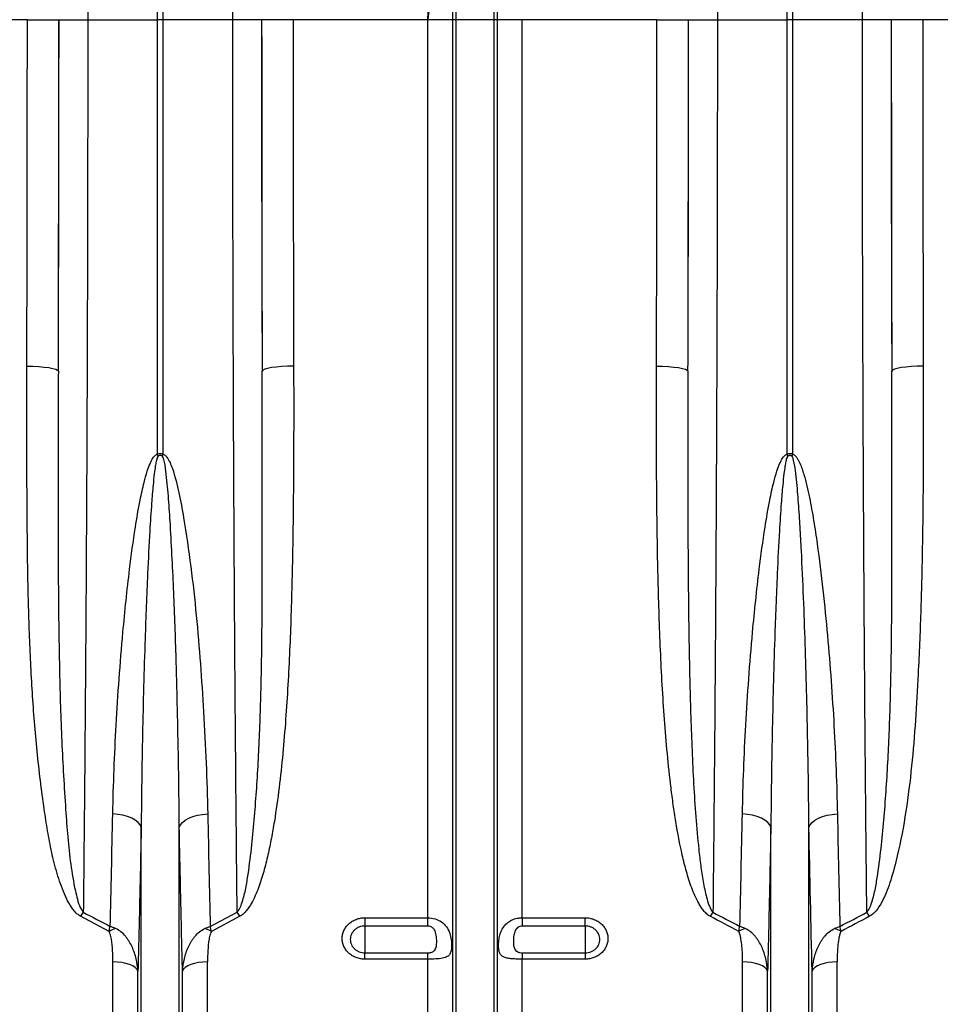
# Model space of a CAD drawing. Units: millimetres. Extents: x -1255 to 11985, y -2086 to 1922.
# Drawn here: x 1424 to 1715, y -564 to -253 of the extents above; entities that cross this region are included whole.
import ezdxf

# ---------------------------------------------------------------- set-up
doc = ezdxf.new("R2010")
doc.units = ezdxf.units.MM
doc.layers.add('ACO 10', color=10, linetype='Continuous')

# ---------------------------------------------------------------- blocks, each defined once
blk = doc.blocks.new('view')
at = {"layer": 'ACO 10', "linetype": 'Continuous'}
for p, q in [((1133.461, 118.162), (1133.461, 352.547)), ((1135.196, 352.547), (1135.196, 118.162)), ((1332.466, 118.162), (1332.466, 352.547)), ((1334.201, 352.547), (1334.201, 118.162)), ((1227.814, 118.162), (1227.814, 272.096)), ((1239.848, 118.162), (1239.848, 272.096)), ((1226.789, 118.162), (1226.789, 198.281)), ((1240.873, 118.162), (1240.873, 198.281)), ((1092.324, 118.162), (1049.759, 118.162)), ((1092.324, 118.162), (1102.273, 118.162)), ((1102.331, 118.162), (1111.413, 118.162)), ((1111.413, 118.162), (1133.461, 118.162)), ((1133.461, -19.137), (1133.461, 118.162)), ((1135.196, 118.162), (1133.461, 118.162)), ((1157.244, 118.162), (1135.196, 118.162)), ((1135.196, 118.162), (1135.196, -19.137)), ((1166.326, 118.162), (1157.244, 118.162)), ((1176.333, 118.162), (1166.384, 118.162)), ((1218.898, 118.162), (1176.333, 118.162)), ((1226.789, 118.162), (1218.898, 118.162)), ((1218.898, -165.66), (1218.898, 118.162)), ((1226.789, -307.477), (1226.789, 118.162)), ((1227.814, 118.162), (1226.789, 118.162)), ((1227.814, -312.108), (1227.814, 118.162)), ((1239.848, 118.162), (1227.814, 118.162)), ((1239.848, -312.108), (1239.848, 118.162)), ((1240.873, 118.162), (1239.848, 118.162)), ((1240.873, -307.477), (1240.873, 118.162)), ((1248.764, 118.162), (1240.873, 118.162)), ((1248.764, -165.66), (1248.764, 118.162)), ((1291.329, 118.162), (1248.764, 118.162)), ((1291.329, 118.162), (1301.278, 118.162)), ((1301.336, 118.162), (1310.418, 118.162)), ((1310.418, 118.162), (1332.466, 118.162)), ((1332.466, -19.137), (1332.466, 118.162)), ((1334.201, 118.162), (1332.466, 118.162)), ((1356.249, 118.162), (1334.201, 118.162)), ((1334.201, 118.162), (1334.201, -19.137)), ((1365.331, 118.162), (1356.249, 118.162)), ((1375.338, 118.162), (1365.389, 118.162)), ((1417.903, 118.162), (1375.338, 118.162)), ((1128.312, -312.108), (1128.312, -137.051)), ((1140.345, -312.108), (1140.345, -137.051)), ((1327.317, -312.108), (1327.317, -137.051)), ((1339.35, -312.108), (1339.35, -137.051)), ((1150.137, -168.395), (1158.646, -163.914)), ((1118.155, -169.956), (1109.144, -165.198)), ((1159.513, -165.198), (1150.501, -169.956)), ((1199.005, -165.66), (1218.898, -165.66)), ((1199.005, -165.66), (1199.005, -168.266)), ((1218.898, -168.266), (1218.898, -165.66)), ((1248.764, -165.66), (1268.657, -165.66)), ((1248.764, -165.66), (1248.764, -168.266)), ((1268.657, -168.266), (1268.657, -165.66)), ((1218.898, -168.266), (1199.005, -168.266)), ((1199.005, -168.266), (1199.005, -176.738)), ((1268.657, -168.266), (1248.764, -168.266)), ((1268.657, -168.266), (1268.657, -176.738)), ((1199.005, -178.746), (1199.005, -176.738)), ((1199.005, -176.738), (1218.898, -176.738)), ((1218.898, -178.746), (1218.898, -176.738)), ((1248.764, -176.738), (1248.764, -178.746)), ((1248.764, -176.738), (1268.657, -176.738)), ((1268.657, -176.738), (1268.657, -178.746)), ((1119.395, -303.33), (1119.395, -179.598)), ((1149.261, -303.33), (1149.261, -179.598)), ((1218.898, -178.746), (1199.005, -178.746)), ((1218.898, -303.33), (1218.898, -178.746)), ((1248.764, -303.33), (1248.764, -178.746)), ((1268.657, -178.746), (1248.764, -178.746)), ((1318.4, -303.33), (1318.4, -179.598)), ((1348.266, -303.33), (1348.266, -179.598)), ((1127.286, -307.477), (1127.286, -182.528)), ((1141.37, -307.477), (1141.37, -182.528)), ((1326.291, -307.477), (1326.291, -182.528)), ((1340.375, -307.477), (1340.375, -182.528))]:
    blk.add_line(p, q, dxfattribs=at)
at = {"layer": 'ACO 10', "linetype": 'Continuous', "flags": 128}
for points in [[(1092.172, 8.656), (1094.092, 8.621), (1095.94, 8.53), (1097.646, 8.385), (1099.147, 8.192), (1100.385, 7.958), (1101.315, 7.692), (1101.901, 7.404), (1102.121, 7.105)], [(1176.485, 8.656), (1174.565, 8.621), (1172.717, 8.53), (1171.01, 8.385), (1169.51, 8.192), (1168.272, 7.958), (1167.342, 7.692), (1166.756, 7.404), (1166.536, 7.105)], [(1291.177, 8.656), (1293.097, 8.621), (1294.945, 8.53), (1296.651, 8.385), (1298.152, 8.192), (1299.39, 7.958), (1300.32, 7.692), (1300.906, 7.404), (1301.126, 7.105)], [(1375.49, 8.656), (1373.57, 8.621), (1371.722, 8.53), (1370.015, 8.385), (1368.515, 8.192), (1367.277, 7.958), (1366.347, 7.692), (1365.761, 7.404), (1365.541, 7.105)], [(1128.312, -137.051), (1127.952, -136.264), (1127.322, -135.512), (1126.439, -134.818), (1125.328, -134.201), (1124.02, -133.678), (1122.554, -133.265), (1120.971, -132.973), (1119.315, -132.81)], [(1140.345, -137.051), (1140.704, -136.264), (1141.335, -135.512), (1142.218, -134.818), (1143.329, -134.201), (1144.636, -133.678), (1146.103, -133.265), (1147.686, -132.973), (1149.342, -132.81)], [(1327.317, -137.051), (1326.957, -136.264), (1326.327, -135.512), (1325.444, -134.818), (1324.333, -134.201), (1323.025, -133.678), (1321.559, -133.265), (1319.976, -132.973), (1318.32, -132.81)], [(1339.35, -137.051), (1339.709, -136.264), (1340.34, -135.512), (1341.223, -134.818), (1342.334, -134.201), (1343.641, -133.678), (1345.108, -133.265), (1346.691, -132.973), (1348.347, -132.81)], [(1127.286, -182.528), (1126.972, -181.937), (1126.412, -181.379), (1125.627, -180.873), (1124.64, -180.434), (1123.485, -180.078), (1122.197, -179.814), (1120.819, -179.653), (1119.395, -179.598)], [(1149.261, -179.598), (1147.837, -179.653), (1146.459, -179.814), (1145.172, -180.078), (1144.016, -180.434), (1143.03, -180.873), (1142.244, -181.379), (1141.685, -181.937), (1141.37, -182.528)], [(1326.291, -182.528), (1325.977, -181.937), (1325.417, -181.379), (1324.632, -180.873), (1323.645, -180.434), (1322.49, -180.078), (1321.202, -179.814), (1319.824, -179.653), (1318.4, -179.598)], [(1348.266, -179.598), (1346.842, -179.653), (1345.464, -179.814), (1344.177, -180.078), (1343.021, -180.434), (1342.035, -180.873), (1341.249, -181.379), (1340.69, -181.937), (1340.375, -182.528)]]:
    blk.add_lwpolyline(points, dxfattribs=at)
at = {"layer": 'ACO 10', "linetype": 'Continuous'}
for centre, radius, start, end in [((1077.233, -36.897), 58.967, 16.83867, 17.52956), ((1191.424, -36.897), 58.967, 162.47044, 163.16133), ((1274.359, -37.478), 60.933, 16.84982, 17.51841), ((1391.09, -37.102), 59.659, 162.47445, 163.15732), ((1139.257, -184.597), 35.82, 144.7317, 147.21065), ((1129.4, -184.597), 35.82, 32.78935, 35.2683), ((1338.339, -184.649), 35.913, 144.73493, 147.20742), ((1328.352, -184.633), 35.885, 32.79248, 35.26699), ((1126.491, -186.462), 18.492, 109.84066, 116.79358), ((1142.167, -186.458), 18.487, 63.20505, 70.15951), ((1325.493, -186.455), 18.484, 109.83951, 116.79533), ((1341.172, -186.458), 18.487, 63.20505, 70.15951)]:
    blk.add_arc(centre, radius, start, end, dxfattribs=at)
for centre, major_axis, ratio, start_param, end_param in [((1079.888, 118.162), (0, 702.488), 0.0177023, 4.5558662, 4.712389), ((1093.304, 118.162), (0, 517.185), 0.0174551, 4.495968, 4.712389), ((1089.837, 118.162), (0, 712.438), 0.0174551, 4.5558662, 4.712389), ((1175.353, 118.162), (0, 517.185), 0.0174551, 1.5707963, 1.7872173), ((1178.82, 118.162), (0, 712.438), 0.0174551, 1.5707963, 1.7273191), ((1188.768, 118.162), (0, 702.488), 0.0177023, 1.5707963, 1.7273191), ((1278.893, 118.162), (0, 702.488), 0.0177023, 4.5558662, 4.712389), ((1292.309, 118.162), (0, 517.185), 0.0174551, 4.495968, 4.712389), ((1288.842, 118.162), (0, 712.438), 0.0174551, 4.5558662, 4.712389), ((1374.358, 118.162), (0, 517.185), 0.0174551, 1.5707963, 1.7872173), ((1377.825, 118.162), (0, 712.438), 0.0174551, 1.5707963, 1.7273191), ((1387.773, 118.162), (0, 702.488), 0.0177023, 1.5707963, 1.7273191)]:
    blk.add_ellipse(centre, major_axis=major_axis, ratio=ratio, start_param=start_param, end_param=end_param, dxfattribs=at)
for points, knots in [([(1108.988, 350.629), (1109.038, 349.125), (1109.137, 346.117), (1109.312, 340.157), (1109.512, 332.582), (1109.732, 323.039), (1109.941, 312.7), (1110.14, 301.62), (1110.326, 289.84), (1110.499, 277.379), (1110.659, 264.282), (1110.805, 250.61), (1110.936, 236.439), (1111.056, 221.433), (1111.161, 205.577), (1111.251, 188.895), (1111.321, 171.876), (1111.373, 154.634), (1111.399, 139.872), (1111.411, 127.708), (1111.412, 121.344), (1111.413, 118.162)], [0, 0, 0, 0, 0.0345512, 0.0691023, 0.125119, 0.1812993, 0.2375349, 0.2937151, 0.3497317, 0.4057486, 0.4619291, 0.518165, 0.5743455, 0.6303623, 0.6909068, 0.7516581, 0.8124795, 0.8732308, 0.9337753, 0.9668876, 1, 1, 1, 1]), ([(1157.244, 118.162), (1157.245, 121.483), (1157.246, 128.123), (1157.258, 140.127), (1157.283, 154.154), (1157.33, 170.112), (1157.392, 185.884), (1157.471, 201.38), (1157.566, 216.534), (1157.677, 231.297), (1157.804, 245.637), (1157.945, 259.5), (1158.1, 272.804), (1158.273, 285.832), (1158.465, 298.475), (1158.676, 310.638), (1158.901, 321.948), (1159.138, 332.332), (1159.348, 340.297), (1159.526, 346.308), (1159.621, 349.189), (1159.669, 350.629)], [0, 0, 0, 0, 0.0345512, 0.0691024, 0.1251194, 0.1813002, 0.2375364, 0.2937171, 0.3497341, 0.405751, 0.4619316, 0.5181676, 0.5743482, 0.6303651, 0.6909085, 0.7516587, 0.8124791, 0.8732293, 0.9337728, 0.9668864, 1, 1, 1, 1]), ([(1307.993, 350.629), (1308.043, 349.125), (1308.142, 346.117), (1308.317, 340.157), (1308.517, 332.582), (1308.737, 323.039), (1308.946, 312.7), (1309.145, 301.62), (1309.331, 289.84), (1309.504, 277.379), (1309.664, 264.282), (1309.81, 250.61), (1309.941, 236.439), (1310.061, 221.433), (1310.166, 205.577), (1310.256, 188.895), (1310.326, 171.876), (1310.378, 154.634), (1310.404, 139.872), (1310.416, 127.708), (1310.417, 121.344), (1310.418, 118.162)], [0, 0, 0, 0, 0.0345512, 0.0691023, 0.125119, 0.1812993, 0.2375349, 0.2937151, 0.3497317, 0.4057486, 0.4619291, 0.518165, 0.5743455, 0.6303623, 0.6909068, 0.7516581, 0.8124795, 0.8732308, 0.9337753, 0.9668876, 1, 1, 1, 1]), ([(1356.249, 118.162), (1356.25, 121.483), (1356.251, 128.123), (1356.263, 140.127), (1356.288, 154.154), (1356.335, 170.112), (1356.397, 185.884), (1356.476, 201.38), (1356.571, 216.534), (1356.682, 231.297), (1356.808, 245.637), (1356.95, 259.5), (1357.105, 272.804), (1357.277, 285.832), (1357.47, 298.475), (1357.681, 310.638), (1357.906, 321.948), (1358.143, 332.332), (1358.353, 340.297), (1358.531, 346.308), (1358.626, 349.189), (1358.674, 350.629)], [0, 0, 0, 0, 0.0345512, 0.0691024, 0.1251194, 0.1813002, 0.2375364, 0.2937171, 0.3497341, 0.405751, 0.4619316, 0.5181676, 0.5743482, 0.6303651, 0.6909085, 0.7516587, 0.8124791, 0.8732293, 0.9337728, 0.9668864, 1, 1, 1, 1]), ([(1226.789, 198.281), (1226.733, 196.33), (1226.567, 190.51), (1225.987, 180.752), (1224.99, 168.744), (1223.717, 156.425), (1222.227, 143.789), (1220.611, 131.111), (1219.479, 122.558), (1218.908, 118.242), (1218.898, 118.162)], [0, 0, 0, 0, 0.0739674, 0.2207513, 0.3678261, 0.5246758, 0.6815305, 0.8392928, 0.9970568, 1, 1, 1, 1]), ([(1218.898, 118.162), (1218.901, 118.232), (1219.184, 123.938), (1219.745, 135.291), (1220.53, 152.124), (1221.135, 167.081), (1221.556, 180.143), (1221.773, 189.504), (1221.836, 195.039), (1221.857, 196.883)], [0, 0, 0, 0, 0.0026095, 0.2134523, 0.4245645, 0.6354028, 0.7812867, 0.9271694, 1, 1, 1, 1]), ([(1111.413, 118.162), (1111.411, 111.527), (1111.409, 96.016), (1111.381, 71.662), (1111.33, 45.19), (1111.255, 18.903), (1111.158, -7.13), (1111.038, -32.842), (1110.908, -56.212), (1110.772, -77.282), (1110.635, -96.134), (1110.487, -114.666), (1110.332, -132.126), (1110.174, -148.569), (1110.065, -158.799), (1110.011, -163.914)], [0, 0, 0, 0, 0.0668766, 0.1563433, 0.2458672, 0.3353339, 0.4248005, 0.5143244, 0.6037911, 0.6724906, 0.741242, 0.8099933, 0.8786929, 0.9393464, 1, 1, 1, 1]), ([(1158.646, -163.914), (1158.589, -158.55), (1158.452, -145.639), (1158.254, -124.52), (1158.054, -100.573), (1157.875, -76.057), (1157.718, -51.046), (1157.582, -25.603), (1157.478, -1.79), (1157.399, 20.251), (1157.341, 40.427), (1157.296, 60.72), (1157.265, 80.463), (1157.247, 99.618), (1157.245, 111.981), (1157.244, 118.162)], [0, 0, 0, 0, 0.063572, 0.1530386, 0.2425624, 0.332029, 0.4214957, 0.5110195, 0.6004862, 0.6691858, 0.7379372, 0.8066886, 0.8753882, 0.9376941, 1, 1, 1, 1]), ([(1310.418, 118.162), (1310.416, 111.527), (1310.413, 96.016), (1310.386, 71.662), (1310.335, 45.19), (1310.26, 18.903), (1310.163, -7.13), (1310.043, -32.842), (1309.913, -56.212), (1309.777, -77.282), (1309.64, -96.134), (1309.492, -114.666), (1309.337, -132.126), (1309.179, -148.569), (1309.07, -158.799), (1309.016, -163.914)], [0, 0, 0, 0, 0.0668766, 0.1563433, 0.2458672, 0.3353339, 0.4248005, 0.5143244, 0.6037911, 0.6724906, 0.741242, 0.8099933, 0.8786929, 0.9393464, 1, 1, 1, 1]), ([(1357.651, -163.914), (1357.594, -158.55), (1357.457, -145.639), (1357.259, -124.52), (1357.059, -100.573), (1356.88, -76.057), (1356.723, -51.046), (1356.587, -25.603), (1356.483, -1.79), (1356.404, 20.251), (1356.345, 40.427), (1356.3, 60.72), (1356.27, 80.463), (1356.252, 99.618), (1356.25, 111.981), (1356.249, 118.162)], [0, 0, 0, 0, 0.063572, 0.1530386, 0.2425624, 0.332029, 0.4214957, 0.5110195, 0.6004862, 0.6691858, 0.7379372, 0.8066886, 0.8753882, 0.9376941, 1, 1, 1, 1]), ([(1109.144, -165.198), (1108.786, -164.971), (1108.069, -164.514), (1106.76, -163.116), (1105.347, -160.995), (1103.517, -156.99), (1101.629, -151.673), (1099.947, -144.994), (1098.693, -138.202), (1097.084, -127.597), (1095.297, -113.076), (1093.819, -94.499), (1092.911, -75.707), (1092.435, -56.74), (1092.246, -37.64), (1092.149, -15.872), (1092.164, -0.382), (1092.172, 8.656)], [0, 0, 0, 0, 0.0070599, 0.0141567, 0.0325093, 0.0509538, 0.0910035, 0.1311677, 0.1714502, 0.211662, 0.3180111, 0.4244751, 0.5310722, 0.6377465, 0.744389, 0.8508572, 1, 1, 1, 1]), ([(1102.121, 7.105), (1102.099, -1.983), (1102.058, -18.775), (1102.045, -42.974), (1102.116, -65.583), (1102.435, -87.911), (1103.114, -109.908), (1104.109, -127.251), (1105.056, -140.139), (1105.947, -148.726), (1107.038, -155.282), (1108.119, -159.813), (1108.81, -162.142), (1109.672, -163.414), (1110.011, -163.914)], [0, 0, 0, 0, 0.1523034, 0.2814049, 0.4106799, 0.5399901, 0.6692173, 0.7982786, 0.8508108, 0.903343, 0.9558032, 0.9725279, 0.9892112, 1, 1, 1, 1]), ([(1158.646, -163.914), (1158.764, -163.775), (1159.317, -163.127), (1160.217, -160.944), (1161.201, -157.454), (1162.221, -151.44), (1163.557, -140.948), (1164.815, -125.779), (1165.808, -107.435), (1166.334, -88.81), (1166.553, -69.95), (1166.584, -50.892), (1166.587, -31.687), (1166.597, -12.364), (1166.556, 0.615), (1166.536, 7.105)], [0, 0, 0, 0, 0.00323635, 0.01504948, 0.04252072, 0.07006725, 0.12702335, 0.2361237, 0.34535958, 0.45471203, 0.56411284, 0.67346025, 0.78263508, 0.89131751, 1, 1, 1, 1]), ([(1176.485, 8.656), (1176.506, 1.062), (1176.513, -6.508), (1176.486, -17.829), (1176.471, -21.597), (1176.423, -29.121), (1176.392, -32.877), (1176.267, -44.114), (1176.145, -51.565), (1175.785, -66.386), (1175.547, -73.756), (1174.904, -88.411), (1174.5, -95.697), (1173.701, -106.559), (1173.402, -110.168), (1172.721, -117.363), (1172.339, -120.949), (1171.462, -128.095), (1170.968, -131.655), (1170.101, -136.974), (1169.791, -138.744), (1169.117, -142.275), (1168.753, -144.036), (1167.95, -147.55), (1167.513, -149.297), (1166.535, -152.76), (1165.994, -154.48), (1165.056, -157.005), (1164.723, -157.837), (1163.994, -159.477), (1163.599, -160.284), (1162.933, -161.465), (1162.698, -161.854), (1162.193, -162.617), (1161.921, -162.993), (1161.334, -163.711), (1161.02, -164.052), (1160.324, -164.681), (1159.94, -164.971), (1159.513, -165.198)], [0, 0, 0, 0, 0.125, 0.125, 0.1875, 0.1875, 0.25, 0.25, 0.375, 0.375, 0.5, 0.5, 0.625, 0.625, 0.6875, 0.6875, 0.75, 0.75, 0.8125, 0.8125, 0.84375, 0.84375, 0.875, 0.875, 0.90625, 0.90625, 0.9375, 0.9375, 0.953125, 0.953125, 0.96875, 0.96875, 0.9765625, 0.9765625, 0.984375, 0.984375, 0.9921875, 0.9921875, 1, 1, 1, 1]), ([(1308.149, -165.198), (1307.72, -164.97), (1307.345, -164.687), (1306.653, -164.064), (1306.335, -163.72), (1305.749, -163.003), (1305.48, -162.633), (1304.977, -161.875), (1304.742, -161.488), (1304.075, -160.308), (1303.677, -159.497), (1302.942, -157.845), (1302.606, -157.006), (1301.668, -154.48), (1301.132, -152.775), (1300.16, -149.339), (1299.726, -147.607), (1298.529, -142.383), (1297.87, -138.86), (1296.999, -133.535), (1296.729, -131.751), (1296.225, -128.177), (1295.99, -126.387), (1295.329, -121.009), (1294.945, -117.412), (1294.262, -110.198), (1293.963, -106.58), (1293.162, -95.697), (1292.757, -88.402), (1292.113, -73.734), (1291.876, -66.362), (1291.516, -51.544), (1291.394, -44.098), (1291.27, -32.874), (1291.238, -29.124), (1291.191, -21.605), (1291.176, -17.835), (1291.148, -6.51), (1291.156, 1.062), (1291.177, 8.656)], [0, 0, 0, 0, 0.0078125, 0.0078125, 0.015625, 0.015625, 0.0234375, 0.0234375, 0.03125, 0.03125, 0.046875, 0.046875, 0.0625, 0.0625, 0.09375, 0.09375, 0.125, 0.125, 0.1875, 0.1875, 0.21875, 0.21875, 0.25, 0.25, 0.3125, 0.3125, 0.375, 0.375, 0.5, 0.5, 0.625, 0.625, 0.75, 0.75, 0.8125, 0.8125, 0.875, 0.875, 1, 1, 1, 1]), ([(1301.126, 7.105), (1301.101, -0.387), (1301.082, -7.849), (1301.069, -18.997), (1301.067, -22.706), (1301.071, -30.097), (1301.076, -33.781), (1301.105, -44.798), (1301.142, -52.095), (1301.268, -66.594), (1301.358, -73.797), (1301.615, -88.108), (1301.782, -95.216), (1302.239, -109.338), (1302.526, -116.351), (1303.116, -126.797), (1303.34, -130.269), (1303.867, -137.178), (1304.169, -140.613), (1304.724, -145.733), (1304.926, -147.434), (1305.38, -150.823), (1305.632, -152.512), (1306.076, -155.032), (1306.235, -155.871), (1306.586, -157.542), (1306.777, -158.374), (1307.214, -160.023), (1307.456, -160.841), (1307.912, -162.045), (1308.081, -162.445), (1308.378, -163.022), (1308.485, -163.21), (1308.724, -163.575), (1308.856, -163.752), (1309.016, -163.914)], [0, 0, 0, 0, 0.125, 0.125, 0.1875, 0.1875, 0.25, 0.25, 0.375, 0.375, 0.5, 0.5, 0.625, 0.625, 0.75, 0.75, 0.8125, 0.8125, 0.875, 0.875, 0.90625, 0.90625, 0.9375, 0.9375, 0.953125, 0.953125, 0.96875, 0.96875, 0.984375, 0.984375, 0.9921875, 0.9921875, 0.9960937, 0.9960937, 1, 1, 1, 1]), ([(1357.651, -163.914), (1357.769, -163.775), (1358.322, -163.127), (1359.222, -160.944), (1360.206, -157.454), (1361.226, -151.44), (1362.562, -140.948), (1363.82, -125.779), (1364.813, -107.435), (1365.339, -88.81), (1365.558, -69.95), (1365.589, -50.892), (1365.592, -31.687), (1365.602, -12.364), (1365.561, 0.615), (1365.541, 7.105)], [0, 0, 0, 0, 0.0032364, 0.0150495, 0.0425208, 0.0700673, 0.1270234, 0.2361237, 0.3453596, 0.4547121, 0.5641129, 0.6734603, 0.7826351, 0.8913175, 1, 1, 1, 1]), ([(1375.49, 8.656), (1375.502, 2.2), (1375.527, -10.713), (1375.442, -30.148), (1375.21, -49.66), (1374.748, -69.218), (1373.988, -87.061), (1373.064, -103.218), (1371.907, -117.715), (1370.119, -132.039), (1367.896, -144.061), (1365.72, -152.318), (1364.141, -156.958), (1362.821, -160.065), (1361.224, -162.709), (1359.734, -164.459), (1358.754, -165.054), (1358.518, -165.198)], [0, 0, 0, 0, 0.10650533, 0.21301022, 0.32267725, 0.43236882, 0.54202749, 0.62540207, 0.70886058, 0.79221399, 0.87544513, 0.92203054, 0.94169964, 0.96136932, 0.98090564, 0.99538755, 1, 1, 1, 1]), ([(1119.315, -132.81), (1119.435, -128.179), (1119.674, -118.915), (1120.367, -104.679), (1121.292, -90.183), (1122.633, -73.774), (1124.288, -57.778), (1126.169, -43.801), (1127.735, -34.644), (1129.021, -28.706), (1130.079, -24.889), (1130.953, -22.449), (1131.769, -20.754), (1132.496, -19.689), (1133.166, -19.23), (1133.407, -19.154), (1133.461, -19.137)], [0, 0, 0, 0, 0.1261283, 0.2522571, 0.3808397, 0.5094215, 0.6811305, 0.7940511, 0.8677117, 0.9156106, 0.9467549, 0.9670598, 0.9803872, 0.9938558, 0.9986156, 1, 1, 1, 1]), ([(1133.671, -19.816), (1133.65, -19.835), (1133.537, -19.936), (1133.274, -20.495), (1133.021, -21.53), (1132.715, -23.236), (1132.387, -25.714), (1131.986, -29.602), (1131.5, -35.65), (1130.907, -44.994), (1130.194, -59.29), (1129.568, -75.708), (1129.061, -92.633), (1128.71, -107.663), (1128.448, -122.49), (1128.357, -132.196), (1128.312, -137.051)], [0, 0, 0, 0, 0.0006911, 0.0037345, 0.015005, 0.0273246, 0.0467768, 0.0772296, 0.1246431, 0.1981244, 0.3113653, 0.484263, 0.6141768, 0.7441757, 0.8720474, 1, 1, 1, 1]), ([(1133.461, -19.137), (1133.627, -19.057), (1133.878, -18.937), (1134.342, -18.875), (1134.776, -18.929), (1135.067, -19.073), (1135.196, -19.137)], [0, 0, 0, 0, 0.3028668, 0.4604075, 0.7616066, 1, 1, 1, 1]), ([(1134.986, -19.816), (1134.888, -19.751), (1134.692, -19.62), (1134.43, -19.567), (1134.169, -19.575), (1133.931, -19.639), (1133.751, -19.762), (1133.671, -19.816)], [0, 0, 0, 0, 0.2484448, 0.49952213, 0.53849226, 0.79406136, 1, 1, 1, 1]), ([(1140.345, -137.051), (1140.292, -131.478), (1140.186, -120.334), (1139.832, -102.165), (1139.346, -82.576), (1138.626, -61.527), (1137.729, -44.757), (1136.96, -32.377), (1136.3, -25.886), (1135.753, -21.747), (1135.269, -20.229), (1135.09, -19.909), (1135.006, -19.834), (1134.986, -19.816)], [0, 0, 0, 0, 0.1468013, 0.2936026, 0.4717739, 0.6499986, 0.8281574, 0.8939328, 0.9596842, 0.9910299, 0.9972184, 0.9993337, 1, 1, 1, 1]), ([(1135.196, -19.137), (1135.377, -19.214), (1135.859, -19.421), (1136.65, -20.354), (1137.463, -21.813), (1138.847, -25.586), (1140.365, -31.377), (1142.145, -41.774), (1144.08, -54.709), (1145.77, -70.143), (1147.047, -85.441), (1148.073, -101.018), (1148.92, -116.849), (1149.201, -127.49), (1149.342, -132.81)], [0, 0, 0, 0, 0.0047754, 0.0127192, 0.0295928, 0.046581, 0.1130505, 0.1796679, 0.312277, 0.4450004, 0.5777711, 0.7104444, 0.8552226, 1, 1, 1, 1]), ([(1318.32, -132.81), (1318.44, -128.179), (1318.679, -118.915), (1319.372, -104.679), (1320.297, -90.183), (1321.638, -73.774), (1323.293, -57.778), (1325.174, -43.801), (1326.74, -34.644), (1328.026, -28.706), (1329.084, -24.889), (1329.958, -22.449), (1330.774, -20.754), (1331.501, -19.689), (1332.171, -19.23), (1332.412, -19.154), (1332.466, -19.137)], [0, 0, 0, 0, 0.1261283, 0.2522571, 0.3808396, 0.5094214, 0.6811305, 0.794051, 0.8677116, 0.9156105, 0.9467548, 0.9670596, 0.980387, 0.9938556, 0.9986156, 1, 1, 1, 1]), ([(1332.676, -19.816), (1332.655, -19.835), (1332.542, -19.936), (1332.279, -20.495), (1332.026, -21.53), (1331.72, -23.236), (1331.392, -25.714), (1330.991, -29.602), (1330.505, -35.65), (1329.912, -44.994), (1329.199, -59.29), (1328.573, -75.708), (1328.066, -92.633), (1327.714, -107.663), (1327.453, -122.49), (1327.362, -132.196), (1327.317, -137.051)], [0, 0, 0, 0, 0.0006913, 0.0037347, 0.0150051, 0.0273247, 0.0467769, 0.0772297, 0.1246432, 0.1981245, 0.3113654, 0.4842631, 0.6141768, 0.7441757, 0.8720474, 1, 1, 1, 1]), ([(1332.466, -19.137), (1332.632, -19.057), (1332.883, -18.937), (1333.347, -18.875), (1333.781, -18.929), (1334.072, -19.073), (1334.201, -19.137)], [0, 0, 0, 0, 0.3028564, 0.4604155, 0.7616031, 1, 1, 1, 1]), ([(1333.99, -19.816), (1333.896, -19.745), (1333.795, -19.684), (1333.572, -19.595), (1333.456, -19.57), (1333.212, -19.57), (1333.095, -19.595), (1332.874, -19.683), (1332.771, -19.745), (1332.676, -19.816)], [0, 0, 0, 0, 0.25, 0.25, 0.5, 0.5, 0.75, 0.75, 1, 1, 1, 1]), ([(1339.35, -137.051), (1339.281, -127.589), (1339.146, -118.036), (1338.856, -103.568), (1338.744, -98.722), (1338.489, -88.997), (1338.347, -84.117), (1338.027, -74.32), (1337.85, -69.403), (1337.452, -59.535), (1337.232, -54.583), (1336.85, -47.13), (1336.713, -44.641), (1336.415, -39.656), (1336.254, -37.16), (1335.977, -33.413), (1335.88, -32.164), (1335.666, -29.666), (1335.551, -28.417), (1335.29, -25.919), (1335.145, -24.67), (1334.868, -22.805), (1334.766, -22.185), (1334.569, -21.263), (1334.497, -20.957), (1334.36, -20.504), (1334.31, -20.355), (1334.216, -20.138), (1334.182, -20.066), (1334.101, -19.931), (1334.055, -19.864), (1333.99, -19.816)], [0, 0, 0, 0, 0.25, 0.25, 0.375, 0.375, 0.5, 0.5, 0.625, 0.625, 0.75, 0.75, 0.8125, 0.8125, 0.875, 0.875, 0.90625, 0.90625, 0.9375, 0.9375, 0.96875, 0.96875, 0.984375, 0.984375, 0.9921875, 0.9921875, 0.9960938, 0.9960938, 0.9980469, 0.9980469, 1, 1, 1, 1]), ([(1334.201, -19.137), (1334.361, -19.18), (1334.505, -19.251), (1334.776, -19.428), (1334.901, -19.532), (1335.243, -19.866), (1335.439, -20.122), (1335.791, -20.648), (1335.946, -20.92), (1336.236, -21.475), (1336.37, -21.758), (1336.749, -22.615), (1336.972, -23.201), (1337.386, -24.386), (1337.576, -24.982), (1338.11, -26.777), (1338.422, -27.983), (1339, -30.403), (1339.264, -31.618), (1340.011, -35.268), (1340.447, -37.711), (1341.252, -42.598), (1341.619, -45.039), (1342.647, -52.349), (1343.239, -57.207), (1344.308, -66.882), (1344.784, -71.699), (1345.644, -81.289), (1346.028, -86.062), (1346.713, -95.563), (1347.015, -100.293), (1347.798, -114.39), (1348.161, -123.662), (1348.347, -132.81)], [0, 0, 0, 0, 0.0039063, 0.0039063, 0.0078125, 0.0078125, 0.015625, 0.015625, 0.0234375, 0.0234375, 0.03125, 0.03125, 0.046875, 0.046875, 0.0625, 0.0625, 0.09375, 0.09375, 0.125, 0.125, 0.1875, 0.1875, 0.25, 0.25, 0.375, 0.375, 0.5, 0.5, 0.625, 0.625, 0.75, 0.75, 1, 1, 1, 1]), ([(1118.519, -168.395), (1118.659, -162.573), (1118.938, -150.919), (1119.189, -138.85), (1119.315, -132.81)], [0, 0, 0, 0, 0.49961388, 1, 1, 1, 1]), ([(1149.342, -132.81), (1149.467, -138.84), (1149.718, -150.91), (1149.998, -162.564), (1150.137, -168.395)], [0, 0, 0, 0, 0.4996142, 1, 1, 1, 1]), ([(1317.524, -168.395), (1317.664, -162.573), (1317.943, -150.919), (1318.194, -138.85), (1318.32, -132.81)], [0, 0, 0, 0, 0.4996139, 1, 1, 1, 1]), ([(1348.347, -132.81), (1348.472, -138.84), (1348.723, -150.91), (1349.003, -162.564), (1349.142, -168.395)], [0, 0, 0, 0, 0.4996143, 1, 1, 1, 1]), ([(1128.312, -137.051), (1128.152, -144.793), (1127.833, -160.296), (1127.469, -175.111), (1127.286, -182.528)], [0, 0, 0, 0, 0.4993816, 1, 1, 1, 1]), ([(1141.37, -182.528), (1141.189, -175.13), (1140.824, -160.315), (1140.505, -144.812), (1140.345, -137.051)], [0, 0, 0, 0, 0.49938171, 1, 1, 1, 1]), ([(1327.317, -137.051), (1327.157, -144.793), (1326.838, -160.296), (1326.474, -175.111), (1326.291, -182.528)], [0, 0, 0, 0, 0.49938164, 1, 1, 1, 1]), ([(1199.005, -178.746), (1198.531, -178.746), (1198.056, -178.703), (1197.137, -178.536), (1196.689, -178.412), (1196.036, -178.166), (1195.821, -178.074), (1195.407, -177.872), (1195.206, -177.762), (1194.624, -177.408), (1194.26, -177.137), (1193.592, -176.528), (1193.295, -176.198), (1192.906, -175.668), (1192.786, -175.485), (1192.564, -175.107), (1192.463, -174.911), (1192.194, -174.319), (1192.059, -173.912), (1191.876, -173.074), (1191.829, -172.641), (1191.83, -171.788), (1191.876, -171.364), (1192.013, -170.731), (1192.071, -170.521), (1192.208, -170.111), (1192.365, -169.709), (1192.565, -169.322), (1192.786, -168.944), (1192.908, -168.758), (1193.301, -168.22), (1193.598, -167.889), (1194.26, -167.283), (1194.629, -167.006), (1195.409, -166.529), (1195.821, -166.327), (1196.473, -166.079), (1196.698, -166.006), (1197.149, -165.88), (1197.376, -165.828), (1198.064, -165.703), (1198.531, -165.66), (1199.005, -165.66)], [0, 0, 0, 0, 0.0625, 0.0625, 0.125, 0.125, 0.15625, 0.15625, 0.1875, 0.1875, 0.25, 0.25, 0.3125, 0.3125, 0.34375, 0.34375, 0.375, 0.375, 0.4375, 0.4375, 0.5, 0.5, 0.5625, 0.5625, 0.59375, 0.59375, 0.625, 0.65625, 0.65625, 0.6875, 0.6875, 0.75, 0.75, 0.8125, 0.8125, 0.875, 0.875, 0.90625, 0.90625, 0.9375, 0.9375, 1, 1, 1, 1]), ([(1218.898, -165.66), (1219.67, -165.724), (1221.214, -165.852), (1223.273, -166.864), (1224.893, -168.437), (1225.876, -170.44), (1226.314, -172.509), (1226.435, -174.332), (1226.352, -175.811), (1226.034, -176.981), (1225.337, -177.855), (1224.022, -178.41), (1222.042, -178.671), (1220.193, -178.741), (1219.145, -178.745), (1218.898, -178.746)], [0, 0, 0, 0, 0.0864055, 0.17274256, 0.2606463, 0.35312137, 0.43017497, 0.49504186, 0.56000629, 0.62411231, 0.69901557, 0.78818091, 0.88222719, 0.97216796, 1, 1, 1, 1]), ([(1248.764, -178.746), (1248.483, -178.746), (1248.204, -178.744), (1247.649, -178.735), (1247.372, -178.729), (1246.829, -178.71), (1246.562, -178.699), (1246.04, -178.669), (1245.785, -178.651), (1245.293, -178.608), (1245.056, -178.583), (1244.598, -178.524), (1244.377, -178.489), (1243.752, -178.37), (1243.382, -178.27), (1242.891, -178.07), (1242.739, -177.995), (1242.461, -177.828), (1242.334, -177.736), (1242.104, -177.531), (1242, -177.418), (1241.814, -177.165), (1241.732, -177.026), (1241.59, -176.723), (1241.529, -176.557), (1241.428, -176.201), (1241.387, -176.01), (1241.322, -175.598), (1241.298, -175.375), (1241.267, -174.911), (1241.259, -174.668), (1241.259, -174.164), (1241.266, -173.901), (1241.298, -173.359), (1241.322, -173.082), (1241.419, -172.256), (1241.517, -171.713), (1241.729, -170.91), (1241.81, -170.644), (1241.995, -170.129), (1242.099, -169.879), (1242.447, -169.148), (1242.725, -168.695), (1243.216, -168.074), (1243.393, -167.876), (1243.765, -167.506), (1243.962, -167.333), (1244.586, -166.847), (1245.049, -166.568), (1245.787, -166.232), (1246.042, -166.132), (1246.564, -165.962), (1246.83, -165.89), (1247.372, -165.776), (1247.648, -165.732), (1248.204, -165.675), (1248.483, -165.66), (1248.764, -165.66)], [0, 0, 0, 0, 0.03125, 0.03125, 0.0625, 0.0625, 0.09375, 0.09375, 0.125, 0.125, 0.15625, 0.15625, 0.1875, 0.1875, 0.25, 0.25, 0.28125, 0.28125, 0.3125, 0.3125, 0.34375, 0.34375, 0.375, 0.375, 0.40625, 0.40625, 0.4375, 0.4375, 0.46875, 0.46875, 0.5, 0.5, 0.53125, 0.53125, 0.5625, 0.5625, 0.625, 0.625, 0.65625, 0.65625, 0.6875, 0.6875, 0.75, 0.75, 0.78125, 0.78125, 0.8125, 0.8125, 0.875, 0.875, 0.90625, 0.90625, 0.9375, 0.9375, 0.96875, 0.96875, 1, 1, 1, 1]), ([(1268.657, -165.66), (1269.131, -165.66), (1269.606, -165.704), (1270.525, -165.872), (1270.972, -165.997), (1271.625, -166.245), (1271.84, -166.339), (1272.255, -166.542), (1272.456, -166.653), (1273.038, -167.01), (1273.402, -167.283), (1274.07, -167.896), (1274.366, -168.227), (1274.755, -168.76), (1274.876, -168.944), (1275.098, -169.324), (1275.199, -169.52), (1275.468, -170.115), (1275.603, -170.523), (1275.786, -171.362), (1275.832, -171.796), (1275.832, -172.649), (1275.786, -173.072), (1275.648, -173.704), (1275.59, -173.914), (1275.454, -174.323), (1275.296, -174.724), (1275.097, -175.109), (1274.876, -175.485), (1274.754, -175.671), (1274.36, -176.206), (1274.063, -176.534), (1273.402, -177.136), (1273.033, -177.412), (1272.252, -177.885), (1271.84, -178.086), (1271.188, -178.331), (1270.964, -178.404), (1270.513, -178.528), (1270.286, -178.58), (1269.598, -178.704), (1269.131, -178.746), (1268.657, -178.746)], [0, 0, 0, 0, 0.0625, 0.0625, 0.125, 0.125, 0.15625, 0.15625, 0.1875, 0.1875, 0.25, 0.25, 0.3125, 0.3125, 0.34375, 0.34375, 0.375, 0.375, 0.4375, 0.4375, 0.5, 0.5, 0.5625, 0.5625, 0.59375, 0.59375, 0.625, 0.65625, 0.65625, 0.6875, 0.6875, 0.75, 0.75, 0.8125, 0.8125, 0.875, 0.875, 0.90625, 0.90625, 0.9375, 0.9375, 1, 1, 1, 1]), ([(1118.155, -169.956), (1118.277, -169.429), (1118.401, -168.896), (1118.518, -168.401), (1118.519, -168.395)], [0, 0, 0, 0, 0.9887314, 1, 1, 1, 1]), ([(1119.395, -179.598), (1119.378, -178.408), (1119.344, -176.026), (1119.02, -173.06), (1118.647, -171.006), (1118.272, -170.205), (1118.155, -169.956)], [0, 0, 0, 0, 0.3666714, 0.7335673, 0.9172037, 1, 1, 1, 1]), ([(1120.215, -169.068), (1119.659, -168.833), (1119.097, -168.595), (1118.526, -168.397), (1118.519, -168.395)], [0, 0, 0, 0, 0.9887578, 1, 1, 1, 1]), ([(1127.286, -182.528), (1127.199, -181.203), (1127.01, -179.896), (1126.555, -177.964), (1126.373, -177.323), (1125.951, -176.07), (1125.711, -175.457), (1125.163, -174.261), (1124.855, -173.679), (1124.333, -172.833), (1124.147, -172.555), (1123.758, -172.015), (1123.554, -171.754), (1122.91, -170.999), (1122.44, -170.532), (1121.39, -169.698), (1120.827, -169.343), (1120.215, -169.068)], [0, 0, 0, 0, 0.25, 0.25, 0.375, 0.375, 0.5, 0.5, 0.625, 0.625, 0.6875, 0.6875, 0.75, 0.75, 0.875, 0.875, 1, 1, 1, 1]), ([(1141.37, -182.528), (1141.457, -181.203), (1141.647, -179.896), (1142.102, -177.964), (1142.283, -177.323), (1142.705, -176.07), (1142.946, -175.457), (1143.494, -174.261), (1143.801, -173.679), (1144.324, -172.833), (1144.509, -172.555), (1144.899, -172.015), (1145.103, -171.754), (1145.747, -170.999), (1146.217, -170.532), (1147.266, -169.698), (1147.829, -169.343), (1148.442, -169.068)], [0, 0, 0, 0, 0.25, 0.25, 0.375, 0.375, 0.5, 0.5, 0.625, 0.625, 0.6875, 0.6875, 0.75, 0.75, 0.875, 0.875, 1, 1, 1, 1]), ([(1148.442, -169.068), (1148.997, -168.833), (1149.559, -168.595), (1150.131, -168.397), (1150.137, -168.395)], [0, 0, 0, 0, 0.9887578, 1, 1, 1, 1]), ([(1150.501, -169.956), (1150.385, -170.205), (1150.01, -171.006), (1149.637, -173.06), (1149.312, -176.026), (1149.278, -178.408), (1149.261, -179.598)], [0, 0, 0, 0, 0.0827945, 0.2664313, 0.6333279, 1, 1, 1, 1]), ([(1150.501, -169.956), (1150.379, -169.429), (1150.256, -168.896), (1150.139, -168.401), (1150.137, -168.395)], [0, 0, 0, 0, 0.98873134, 1, 1, 1, 1]), ([(1199.005, -168.266), (1198.699, -168.266), (1198.398, -168.294), (1197.806, -168.403), (1197.512, -168.486), (1196.953, -168.701), (1196.687, -168.832), (1196.186, -169.142), (1195.949, -169.322), (1195.524, -169.715), (1195.334, -169.929), (1194.998, -170.394), (1194.856, -170.64), (1194.627, -171.149), (1194.539, -171.416), (1194.422, -171.961), (1194.393, -172.235), (1194.392, -172.785), (1194.422, -173.064), (1194.538, -173.605), (1194.625, -173.868), (1194.854, -174.378), (1194.998, -174.626), (1195.33, -175.083), (1195.52, -175.297), (1195.948, -175.691), (1196.182, -175.868), (1196.681, -176.175), (1196.951, -176.307), (1197.512, -176.521), (1197.8, -176.601), (1198.393, -176.71), (1198.699, -176.738), (1199.005, -176.738)], [0, 0, 0, 0, 0.0625, 0.0625, 0.125, 0.125, 0.1875, 0.1875, 0.25, 0.25, 0.3125, 0.3125, 0.375, 0.375, 0.4375, 0.4375, 0.5, 0.5, 0.5625, 0.5625, 0.625, 0.625, 0.6875, 0.6875, 0.75, 0.75, 0.8125, 0.8125, 0.875, 0.875, 0.9375, 0.9375, 1, 1, 1, 1]), ([(1218.898, -176.738), (1219.076, -176.732), (1219.42, -176.719), (1219.97, -176.608), (1220.589, -176.365), (1221.284, -175.764), (1221.725, -174.421), (1221.753, -172.455), (1221.53, -170.587), (1221.006, -169.435), (1220.508, -168.843), (1219.927, -168.475), (1219.402, -168.295), (1219.055, -168.275), (1218.898, -168.266)], [0, 0, 0, 0, 0.0422563, 0.0818459, 0.1376168, 0.2168645, 0.3528897, 0.57006, 0.7366205, 0.799961, 0.86944, 0.917398, 0.9626804, 1, 1, 1, 1]), ([(1248.764, -168.266), (1248.497, -168.266), (1248.232, -168.311), (1247.857, -168.442), (1247.734, -168.497), (1247.502, -168.625), (1247.392, -168.698), (1247.08, -168.945), (1246.902, -169.141), (1246.602, -169.577), (1246.481, -169.815), (1246.288, -170.307), (1246.215, -170.56), (1246.103, -171.063), (1246.062, -171.315), (1246.002, -171.817), (1245.981, -172.069), (1245.955, -172.565), (1245.949, -172.807), (1245.95, -173.518), (1245.971, -173.971), (1246.062, -174.616), (1246.103, -174.826), (1246.216, -175.221), (1246.288, -175.407), (1246.479, -175.757), (1246.6, -175.922), (1246.823, -176.137), (1246.905, -176.203), (1247.083, -176.327), (1247.181, -176.384), (1247.389, -176.485), (1247.499, -176.529), (1247.731, -176.605), (1247.854, -176.637), (1248.23, -176.713), (1248.496, -176.738), (1248.764, -176.738)], [0, 0, 0, 0, 0.0625, 0.0625, 0.09375, 0.09375, 0.125, 0.125, 0.1875, 0.1875, 0.25, 0.25, 0.3125, 0.3125, 0.375, 0.375, 0.4375, 0.4375, 0.5, 0.5, 0.625, 0.625, 0.6875, 0.6875, 0.75, 0.75, 0.8125, 0.8125, 0.84375, 0.84375, 0.875, 0.875, 0.90625, 0.90625, 0.9375, 0.9375, 1, 1, 1, 1]), ([(1268.657, -176.738), (1268.963, -176.738), (1269.264, -176.711), (1269.855, -176.603), (1270.149, -176.521), (1270.709, -176.308), (1270.974, -176.178), (1271.476, -175.87), (1271.713, -175.691), (1272.138, -175.301), (1272.328, -175.088), (1272.664, -174.626), (1272.806, -174.381), (1273.035, -173.873), (1273.123, -173.607), (1273.24, -173.063), (1273.269, -172.79), (1273.27, -172.24), (1273.24, -171.96), (1273.123, -171.418), (1273.037, -171.155), (1272.808, -170.642), (1272.664, -170.394), (1272.332, -169.934), (1272.142, -169.719), (1271.713, -169.322), (1271.48, -169.145), (1270.98, -168.835), (1270.711, -168.701), (1270.15, -168.486), (1269.862, -168.405), (1269.269, -168.295), (1268.963, -168.266), (1268.657, -168.266)], [0, 0, 0, 0, 0.0625, 0.0625, 0.125, 0.125, 0.1875, 0.1875, 0.25, 0.25, 0.3125, 0.3125, 0.375, 0.375, 0.4375, 0.4375, 0.5, 0.5, 0.5625, 0.5625, 0.625, 0.625, 0.6875, 0.6875, 0.75, 0.75, 0.8125, 0.8125, 0.875, 0.875, 0.9375, 0.9375, 1, 1, 1, 1]), ([(1318.4, -179.598), (1318.4, -178.787), (1318.385, -177.976), (1318.319, -176.353), (1318.268, -175.541), (1318.118, -173.92), (1318.02, -173.11), (1317.802, -171.903), (1317.718, -171.503), (1317.555, -170.91), (1317.494, -170.712), (1317.351, -170.326), (1317.27, -170.135), (1317.16, -169.956)], [0, 0, 0, 0, 0.25, 0.25, 0.5, 0.5, 0.75, 0.75, 0.875, 0.875, 0.9375, 0.9375, 1, 1, 1, 1]), ([(1319.22, -169.068), (1318.664, -168.833), (1318.102, -168.595), (1317.531, -168.397), (1317.524, -168.395)], [0, 0, 0, 0, 0.9887576, 1, 1, 1, 1]), ([(1326.291, -182.528), (1326.204, -181.203), (1326.015, -179.896), (1325.56, -177.964), (1325.378, -177.323), (1324.956, -176.07), (1324.716, -175.457), (1324.168, -174.261), (1323.86, -173.679), (1323.338, -172.833), (1323.152, -172.555), (1322.763, -172.015), (1322.559, -171.754), (1321.915, -170.999), (1321.444, -170.532), (1320.395, -169.698), (1319.832, -169.343), (1319.22, -169.068)], [0, 0, 0, 0, 0.25, 0.25, 0.375, 0.375, 0.5, 0.5, 0.625, 0.625, 0.6875, 0.6875, 0.75, 0.75, 0.875, 0.875, 1, 1, 1, 1]), ([(1340.375, -182.528), (1340.462, -181.203), (1340.652, -179.896), (1341.107, -177.964), (1341.288, -177.323), (1341.71, -176.07), (1341.951, -175.457), (1342.499, -174.261), (1342.806, -173.679), (1343.329, -172.833), (1343.514, -172.555), (1343.904, -172.015), (1344.108, -171.754), (1344.752, -170.999), (1345.222, -170.532), (1346.271, -169.698), (1346.834, -169.343), (1347.447, -169.068)], [0, 0, 0, 0, 0.25, 0.25, 0.375, 0.375, 0.5, 0.5, 0.625, 0.625, 0.6875, 0.6875, 0.75, 0.75, 0.875, 0.875, 1, 1, 1, 1]), ([(1347.447, -169.068), (1348.002, -168.833), (1348.564, -168.595), (1349.136, -168.397), (1349.142, -168.395)], [0, 0, 0, 0, 0.9887576, 1, 1, 1, 1]), ([(1349.506, -169.956), (1349.397, -170.135), (1349.316, -170.326), (1349.173, -170.712), (1349.112, -170.91), (1348.949, -171.503), (1348.865, -171.903), (1348.647, -173.11), (1348.549, -173.92), (1348.399, -175.541), (1348.348, -176.353), (1348.282, -177.976), (1348.266, -178.787), (1348.266, -179.598)], [0, 0, 0, 0, 0.0625, 0.0625, 0.125, 0.125, 0.25, 0.25, 0.5, 0.5, 0.75, 0.75, 1, 1, 1, 1]), ([(1349.506, -169.956), (1349.384, -169.429), (1349.261, -168.896), (1349.144, -168.401), (1349.142, -168.395)], [0, 0, 0, 0, 0.9887314, 1, 1, 1, 1])]:
    blk.add_open_spline(points, degree=3, knots=knots, dxfattribs=at)
for points in [[(1340.375, -182.528), (1340.004, -167.828), (1339.662, -152.669), (1339.35, -137.051)], [(1110.011, -163.914), (1112.842, -165.418), (1115.678, -166.912), (1118.519, -168.395)], [(1309.016, -163.914), (1311.847, -165.418), (1314.683, -166.912), (1317.524, -168.395)], [(1349.142, -168.395), (1351.983, -166.912), (1354.82, -165.418), (1357.651, -163.914)], [(1317.16, -169.956), (1314.151, -168.381), (1311.147, -166.796), (1308.149, -165.198)], [(1358.518, -165.198), (1355.52, -166.796), (1352.516, -168.381), (1349.506, -169.956)], [(1317.16, -169.956), (1317.285, -169.412), (1317.407, -168.89), (1317.524, -168.395)]]:
    blk.add_open_spline(points, degree=3, dxfattribs=at)

msp = doc.modelspace()

# ---------------------------------------------------------------- block references
msp.add_blockref('view', (334.57, -371.25))

doc.saveas('drawing.dxf')
